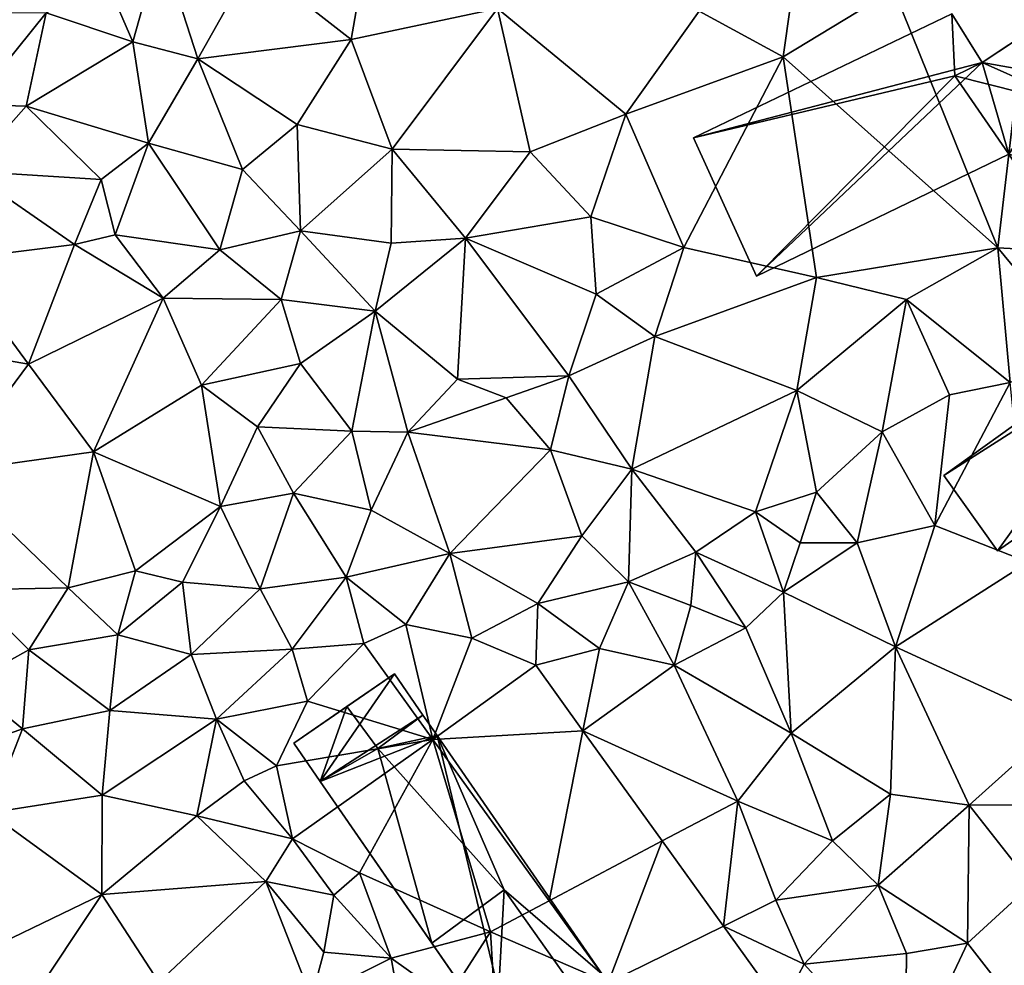
# Model space of a CAD drawing. Extents: x 571000 to 572017, y 6224000 to 6225081.
# Drawn here: x 571271 to 571318, y 6224285 to 6224329 of the extents above; entities that cross this region are included whole.
import ezdxf

# ---------------------------------------------------------------- set-up
doc = ezdxf.new("R2010")
doc.units = 0
doc.header["$MEASUREMENT"] = 0
for name, color, linetype in [('Bygninger_LOD2', 1, 'Continuous'), ('Terraen', 33, 'Continuous'), ('Terraen_vej', 33, 'Continuous')]:
    doc.layers.add(name, color=color, linetype=linetype)

# ---------------------------------------------------------------- blocks, each defined once
blk = doc.blocks.new('1km_6224_571_UTM32_ACAD_1_FMEBLOCK10')
at = {"layer": 'Terraen_vej', "color": 251, "true_color": 0x555555}
for points in [[(-21.694, -17.114, 51.963), (-14.588, -16.712, 51.646), (-16.826, -13.606, 51.786)], [(-21.694, -17.114, 51.963), (-16.192, -24.751, 51.615), (-14.588, -16.712, 51.646)], [(-16.192, -24.751, 51.615), (-10.836, -21.92, 51.412), (-14.588, -16.712, 51.646)], [(-13.396, -28.632, 51.438), (-10.836, -21.92, 51.412), (-16.192, -24.751, 51.615)], [(-13.396, -28.632, 51.438), (-7.935, -25.947, 51.23), (-10.836, -21.92, 51.412)], [(-13.396, -28.632, 51.438), (-5.182, -29.769, 51.058), (-7.935, -25.947, 51.23)]]:
    blk.add_polyline3d(points, close=True, dxfattribs=at)
blk = doc.blocks.new('1km_6224_571_UTM32_ACAD_1_FMEBLOCK24')
at = {"layer": 'Terraen', "color": 9, "true_color": 0xbbbbbb}
for points in [[(-25.56, 16, 52.37), (-24.4, 22.61, 52.46), (-30.24, 19.67, 52.45)], [(-25.56, 16, 52.37), (-18.64, 17.48, 52.28), (-24.4, 22.61, 52.46)], [(-35.9, 15.89, 52.71), (-34.58, 20.57, 52.61), (-37.04, 18.56, 52.88)], [(-32.82, 15.1, 52.65), (-34.58, 20.57, 52.61), (-35.9, 15.89, 52.71)], [(-32.82, 15.1, 52.65), (-30.24, 19.67, 52.45), (-34.58, 20.57, 52.61)], [(-5.11, 15.18, 52.27), (-4.42, 20.09, 52.92), (-9.08, 17.35, 52.34)], [(-5.11, 15.18, 52.27), (0.13, 18.37, 52.34), (-4.42, 20.09, 52.92)], [(-25.56, 16, 52.37), (-30.24, 19.67, 52.45), (-32.82, 15.1, 52.65)], [(-35.9, 15.89, 52.71), (-37.04, 18.56, 52.88), (-39.99, 17.27, 53.09)], [(5.05, 6.15, 52.3), (0.13, 18.37, 52.34), (-5.11, 15.18, 52.27)], [(5.05, 6.15, 52.3), (6.36, 17.3, 52.32), (0.13, 18.37, 52.34)], [(-43.5, 12.93, 53.47), (-39.99, 17.27, 53.09), (-44.75, 17.25, 53.46)], [(-43.5, 12.93, 53.47), (-40.94, 12.86, 53.16), (-39.99, 17.27, 53.09)], [(-40.94, 12.86, 53.16), (-35.9, 15.89, 52.71), (-39.99, 17.27, 53.09)], [(-23.62, 10.82, 52.23), (-18.64, 17.48, 52.28), (-25.56, 16, 52.37)], [(-17.08, 10.69, 52.18), (-18.64, 17.48, 52.28), (-23.62, 10.82, 52.23)], [(-12.56, 12.47, 52.19), (-9.08, 17.35, 52.34), (-18.64, 17.48, 52.28)], [(-17.08, 10.69, 52.18), (-12.56, 12.47, 52.19), (-18.64, 17.48, 52.28)], [(-12.56, 12.47, 52.19), (-5.11, 15.18, 52.27), (-9.08, 17.35, 52.34)], [(5.05, 6.15, 52.3), (9.12, 5.92, 51.94), (6.36, 17.3, 52.32)], [(-35.15, 11.1, 52.69), (-35.9, 15.89, 52.71), (-40.94, 12.86, 53.16)], [(-35.15, 11.1, 52.69), (-32.82, 15.1, 52.65), (-35.9, 15.89, 52.71)], [(-28.11, 11.99, 52.37), (-25.56, 16, 52.37), (-32.82, 15.1, 52.65)], [(-28.11, 11.99, 52.37), (-23.62, 10.82, 52.23), (-25.56, 16, 52.37)], [(-35.15, 11.1, 52.69), (-30.7, 9.86, 52.68), (-32.82, 15.1, 52.65)], [(-28.11, 11.99, 52.37), (-32.82, 15.1, 52.65), (-30.7, 9.86, 52.68)], [(-9.82, 6.16, 52.1), (-5.11, 15.18, 52.27), (-12.56, 12.47, 52.19)], [(-3.54, 4.74, 52.16), (-5.11, 15.18, 52.27), (-9.82, 6.16, 52.1)], [(5.05, 6.15, 52.3), (-5.11, 15.18, 52.27), (-3.54, 4.74, 52.16)], [(-43.68, 9.78, 52.79), (-40.94, 12.86, 53.16), (-43.5, 12.93, 53.47)], [(-43.68, 9.78, 52.79), (-37.39, 9.38, 53.1), (-40.94, 12.86, 53.16)], [(-35.15, 11.1, 52.69), (-40.94, 12.86, 53.16), (-37.39, 9.38, 53.1)], [(-14.21, 7.62, 52.07), (-12.56, 12.47, 52.19), (-17.08, 10.69, 52.18)], [(-9.82, 6.16, 52.1), (-12.56, 12.47, 52.19), (-14.21, 7.62, 52.07)], [(-27.96, 6.96, 52.65), (-28.11, 11.99, 52.37), (-30.7, 9.86, 52.68)], [(-27.96, 6.96, 52.65), (-23.62, 10.82, 52.23), (-28.11, 11.99, 52.37)], [(-36.73, 6.77, 53.12), (-35.15, 11.1, 52.69), (-37.39, 9.38, 53.1)], [(-31.77, 6.06, 52.69), (-35.15, 11.1, 52.69), (-36.73, 6.77, 53.12)], [(-31.77, 6.06, 52.69), (-30.7, 9.86, 52.68), (-35.15, 11.1, 52.69)], [(-23.67, 6.37, 52.17), (-23.62, 10.82, 52.23), (-27.96, 6.96, 52.65)], [(-20.14, 6.6, 52.06), (-23.62, 10.82, 52.23), (-23.67, 6.37, 52.17)], [(-20.14, 6.6, 52.06), (-17.08, 10.69, 52.18), (-23.62, 10.82, 52.23)], [(-20.14, 6.6, 52.06), (-14.21, 7.62, 52.07), (-17.08, 10.69, 52.18)], [(-31.77, 6.06, 52.69), (-27.96, 6.96, 52.65), (-30.7, 9.86, 52.68)], [(-44.48, 5.58, 52.78), (-38.65, 6.31, 52.63), (-43.68, 9.78, 52.79)], [(-38.65, 6.31, 52.63), (-37.39, 9.38, 53.1), (-43.68, 9.78, 52.79)], [(-38.65, 6.31, 52.63), (-36.73, 6.77, 53.12), (-37.39, 9.38, 53.1)], [(-20.14, 6.6, 52.06), (-13.97, 3.96, 52.03), (-14.21, 7.62, 52.07)], [(-13.97, 3.96, 52.03), (-9.82, 6.16, 52.1), (-14.21, 7.62, 52.07)], [(-34.46, 3.77, 52.85), (-36.73, 6.77, 53.12), (-38.65, 6.31, 52.63)], [(-34.46, 3.77, 52.85), (-31.77, 6.06, 52.69), (-36.73, 6.77, 53.12)], [(-28.88, 3.71, 52.5), (-27.96, 6.96, 52.65), (-31.77, 6.06, 52.69)], [(-24.42, 3.15, 52.3), (-27.96, 6.96, 52.65), (-28.88, 3.71, 52.5)], [(-24.42, 3.15, 52.3), (-23.67, 6.37, 52.17), (-27.96, 6.96, 52.65)], [(-24.42, 3.15, 52.3), (-20.14, 6.6, 52.06), (-23.67, 6.37, 52.17)], [(-20.52, -0.06, 52), (-20.14, 6.6, 52.06), (-24.42, 3.15, 52.3)], [(-20.52, -0.06, 52), (-15.26, 0.09, 52.06), (-20.14, 6.6, 52.06)], [(-15.26, 0.09, 52.06), (-13.97, 3.96, 52.03), (-20.14, 6.6, 52.06)], [(-40.84, 0.65, 52.71), (-38.65, 6.31, 52.63), (-44.48, 5.58, 52.78)], [(-40.84, 0.65, 52.71), (-34.46, 3.77, 52.85), (-38.65, 6.31, 52.63)], [(-28.88, 3.71, 52.5), (-31.77, 6.06, 52.69), (-34.46, 3.77, 52.85)], [(-11.18, 1.95, 51.95), (-9.82, 6.16, 52.1), (-13.97, 3.96, 52.03)], [(-11.18, 1.95, 51.95), (-3.54, 4.74, 52.16), (-9.82, 6.16, 52.1)], [(5.05, 6.15, 52.3), (-3.54, 4.74, 52.16), (0.73, 3.71, 52.28)], [(5.64, -0.22, 51.47), (5.05, 6.15, 52.3), (0.73, 3.71, 52.28)], [(9.01, 1.35, 51.49), (9.12, 5.92, 51.94), (5.05, 6.15, 52.3)], [(5.64, -0.22, 51.47), (9.01, 1.35, 51.49), (5.05, 6.15, 52.3)], [(-40.84, 0.65, 52.71), (-44.48, 5.58, 52.78), (-47.63, 1.83, 52.9)], [(-4.47, -0.61, 51.79), (-3.54, 4.74, 52.16), (-11.18, 1.95, 51.95)], [(-4.47, -0.61, 51.79), (0.73, 3.71, 52.28), (-3.54, 4.74, 52.16)], [(-37.75, -3.51, 52.54), (-34.46, 3.77, 52.85), (-40.84, 0.65, 52.71)], [(-37.75, -3.51, 52.54), (-32.65, -0.35, 52.54), (-34.46, 3.77, 52.85)], [(-32.65, -0.35, 52.54), (-28.88, 3.71, 52.5), (-34.46, 3.77, 52.85)], [(-15.26, 0.09, 52.06), (-11.18, 1.95, 51.95), (-13.97, 3.96, 52.03)], [(-32.65, -0.35, 52.54), (-27.96, 0.68, 52.38), (-28.88, 3.71, 52.5)], [(-27.96, 0.68, 52.38), (-24.42, 3.15, 52.3), (-28.88, 3.71, 52.5)], [(-0.42, -2.56, 51.57), (0.73, 3.71, 52.28), (-4.47, -0.61, 51.79)], [(-0.42, -2.56, 51.57), (2.76, -0.81, 51.57), (0.73, 3.71, 52.28)], [(5.64, -0.22, 51.47), (0.73, 3.71, 52.28), (2.76, -0.81, 51.57)], [(-25.53, -2.53, 52.43), (-24.42, 3.15, 52.3), (-27.96, 0.68, 52.38)], [(-25.53, -2.53, 52.43), (-22.87, -2.58, 52.05), (-24.42, 3.15, 52.3)], [(-22.87, -2.58, 52.05), (-20.52, -0.06, 52), (-24.42, 3.15, 52.3)], [(-15.26, 0.09, 52.06), (-12.27, -4.32, 51.74), (-11.18, 1.95, 51.95)], [(-4.47, -0.61, 51.79), (-11.18, 1.95, 51.95), (-12.27, -4.32, 51.74)], [(-44.64, -4.46, 52.73), (-40.84, 0.65, 52.71), (-47.63, 1.83, 52.9)], [(-44.64, -4.46, 52.73), (-37.75, -3.51, 52.54), (-40.84, 0.65, 52.71)], [(-32.65, -0.35, 52.54), (-29.99, -2.32, 52.55), (-27.96, 0.68, 52.38)], [(-25.53, -2.53, 52.43), (-27.96, 0.68, 52.38), (-29.99, -2.32, 52.55)], [(-18.22, -0.95, 52.26), (-15.26, 0.09, 52.06), (-20.52, -0.06, 52)], [(-16.13, -3.41, 51.88), (-15.26, 0.09, 52.06), (-18.22, -0.95, 52.26)], [(-16.13, -3.41, 51.88), (-12.27, -4.32, 51.74), (-15.26, 0.09, 52.06)], [(-31.75, -6.1, 52.45), (-32.65, -0.35, 52.54), (-37.75, -3.51, 52.54)], [(-31.75, -6.1, 52.45), (-29.99, -2.32, 52.55), (-32.65, -0.35, 52.54)], [(-22.87, -2.58, 52.05), (-18.22, -0.95, 52.26), (-20.52, -0.06, 52)], [(2.07, -6.99, 51.34), (5.64, -0.22, 51.47), (2.76, -0.81, 51.57)], [(2.07, -6.99, 51.34), (6.49, -8.72, 51.34), (5.64, -0.22, 51.47)], [(-4.47, -0.61, 51.79), (-12.27, -4.32, 51.74), (-6.42, -6.34, 51.53)], [(-4.47, -0.61, 51.79), (-6.42, -6.34, 51.53), (-3.53, -5.42, 51.4)], [(-0.42, -2.56, 51.57), (-4.47, -0.61, 51.79), (-3.53, -5.42, 51.4)], [(2.07, -6.99, 51.34), (2.76, -0.81, 51.57), (-0.42, -2.56, 51.57)], [(-16.13, -3.41, 51.88), (-18.22, -0.95, 52.26), (-22.87, -2.58, 52.05)], [(-31.75, -6.1, 52.45), (-28.29, -5.46, 52.67), (-29.99, -2.32, 52.55)], [(-28.29, -5.46, 52.67), (-25.53, -2.53, 52.43), (-29.99, -2.32, 52.55)], [(-28.29, -5.46, 52.67), (-24.61, -6.27, 52.62), (-25.53, -2.53, 52.43)], [(-25.53, -2.53, 52.43), (-24.61, -6.27, 52.62), (-22.87, -2.58, 52.05)], [(-22.87, -2.58, 52.05), (-24.61, -6.27, 52.62), (-20.89, -8.31, 52.19)], [(-16.13, -3.41, 51.88), (-22.87, -2.58, 52.05), (-20.89, -8.31, 52.19)], [(-0.42, -2.56, 51.57), (-3.53, -5.42, 51.4), (-1.6, -7.81, 51.44)], [(2.07, -6.99, 51.34), (-0.42, -2.56, 51.57), (-1.6, -7.81, 51.44)], [(-44.64, -4.46, 52.73), (-38.96, -9.94, 52.44), (-37.75, -3.51, 52.54)], [(-37.75, -3.51, 52.54), (-38.96, -9.94, 52.44), (-35.77, -9.13, 52.48)], [(-31.75, -6.1, 52.45), (-37.75, -3.51, 52.54), (-35.77, -9.13, 52.48)], [(-16.13, -3.41, 51.88), (-20.89, -8.31, 52.19), (-14.64, -7.48, 51.58)], [(-16.13, -3.41, 51.88), (-14.64, -7.48, 51.58), (-12.27, -4.32, 51.74)], [(-44.64, -4.46, 52.73), (-43.66, -10.03, 52.63), (-38.96, -9.94, 52.44)], [(-12.43, -9.65, 51.6), (-12.27, -4.32, 51.74), (-14.64, -7.48, 51.58)], [(-12.43, -9.65, 51.6), (-9.24, -8.25, 51.86), (-12.27, -4.32, 51.74)], [(-9.24, -8.25, 51.86), (-6.42, -6.34, 51.53), (-12.27, -4.32, 51.74)], [(-31.75, -6.1, 52.45), (-29.86, -9.99, 52.36), (-28.29, -5.46, 52.67)], [(-28.29, -5.46, 52.67), (-29.86, -9.99, 52.36), (-25.79, -9.43, 52.39)], [(-28.29, -5.46, 52.67), (-25.79, -9.43, 52.39), (-24.61, -6.27, 52.62)], [(-4.3, -7.81, 50.42), (-3.53, -5.42, 51.4), (-6.42, -6.34, 51.53)], [(-1.6, -7.81, 51.44), (-3.53, -5.42, 51.4), (-4.3, -7.81, 50.42)], [(-31.75, -6.1, 52.45), (-35.77, -9.13, 52.48), (-33.54, -9.68, 52.84)], [(-31.75, -6.1, 52.45), (-33.54, -9.68, 52.84), (-29.86, -9.99, 52.36)], [(-25.79, -9.43, 52.39), (-20.89, -8.31, 52.19), (-24.61, -6.27, 52.62)], [(-5.1, -10.14, 51.51), (-6.42, -6.34, 51.53), (-9.24, -8.25, 51.86)], [(-5.1, -10.14, 51.51), (-4.3, -7.81, 50.42), (-6.42, -6.34, 51.53)], [(2.07, -6.99, 51.34), (-1.6, -7.81, 51.44), (0.21, -12.74, 51.16)], [(2.07, -6.99, 51.34), (0.21, -12.74, 51.16), (6.49, -8.72, 51.34)], [(-16.72, -10.69, 52.1), (-14.64, -7.48, 51.58), (-20.89, -8.31, 52.19)], [(-16.72, -10.69, 52.1), (-12.43, -9.65, 51.6), (-14.64, -7.48, 51.58)], [(-5.1, -10.14, 51.51), (0.21, -12.74, 51.16), (-1.6, -7.81, 51.44)], [(-5.1, -10.14, 51.51), (-1.6, -7.81, 51.44), (-4.3, -7.81, 50.42)], [(-22.97, -11.68, 52.28), (-20.89, -8.31, 52.19), (-25.79, -9.43, 52.39)], [(-19.85, -12.33, 52.36), (-20.89, -8.31, 52.19), (-22.97, -11.68, 52.28)], [(-19.85, -12.33, 52.36), (-16.72, -10.69, 52.1), (-20.89, -8.31, 52.19)], [(-9.48, -10.78, 52.72), (-9.24, -8.25, 51.86), (-12.43, -9.65, 51.6)], [(-6.88, -11.83, 51.41), (-9.24, -8.25, 51.86), (-9.48, -10.78, 52.72)], [(-6.88, -11.83, 51.41), (-5.1, -10.14, 51.51), (-9.24, -8.25, 51.86)], [(8.04, -16.33, 50.95), (6.49, -8.72, 51.34), (0.21, -12.74, 51.16)], [(-38.96, -9.94, 52.44), (-36.61, -12.17, 52.72), (-35.77, -9.13, 52.48)], [(-36.61, -12.17, 52.72), (-33.54, -9.68, 52.84), (-35.77, -9.13, 52.48)], [(-33.13, -13.09, 52.25), (-33.54, -9.68, 52.84), (-36.61, -12.17, 52.72)], [(-33.13, -13.09, 52.25), (-29.86, -9.99, 52.36), (-33.54, -9.68, 52.84)], [(-28.35, -12.85, 52.32), (-25.79, -9.43, 52.39), (-29.86, -9.99, 52.36)], [(-24.96, -12.58, 51.7), (-25.79, -9.43, 52.39), (-28.35, -12.85, 52.32)], [(-24.96, -12.58, 51.7), (-22.97, -11.68, 52.28), (-25.79, -9.43, 52.39)], [(-13.81, -12.81, 51.31), (-12.43, -9.65, 51.6), (-16.72, -10.69, 52.1)], [(-10.27, -13.6, 51.39), (-12.43, -9.65, 51.6), (-13.81, -12.81, 51.31)], [(-10.27, -13.6, 51.39), (-9.48, -10.78, 52.72), (-12.43, -9.65, 51.6)], [(-43.72, -14.49, 52.72), (-40.81, -12.88, 52.61), (-43.66, -10.03, 52.63)], [(-40.81, -12.88, 52.61), (-38.96, -9.94, 52.44), (-43.66, -10.03, 52.63)], [(-40.81, -12.88, 52.61), (-36.61, -12.17, 52.72), (-38.96, -9.94, 52.44)], [(-33.13, -13.09, 52.25), (-28.35, -12.85, 52.32), (-29.86, -9.99, 52.36)], [(-4.73, -16.82, 51.2), (-5.1, -10.14, 51.51), (-6.88, -11.83, 51.41)], [(-4.73, -16.82, 51.2), (0.21, -12.74, 51.16), (-5.1, -10.14, 51.51)], [(-19.85, -12.33, 52.36), (-16.826, -13.606, 51.786), (-16.72, -10.69, 52.1)], [(-13.81, -12.81, 51.31), (-16.72, -10.69, 52.1), (-16.826, -13.606, 51.786)], [(-6.88, -11.83, 51.41), (-9.48, -10.78, 52.72), (-10.27, -13.6, 51.39)], [(-24.96, -12.58, 51.7), (-21.694, -17.114, 51.963), (-22.97, -11.68, 52.28)], [(-19.85, -12.33, 52.36), (-22.97, -11.68, 52.28), (-21.694, -17.114, 51.963)], [(-4.73, -16.82, 51.2), (-6.88, -11.83, 51.41), (-10.27, -13.6, 51.39)], [(-36.98, -15.74, 52.3), (-36.61, -12.17, 52.72), (-40.81, -12.88, 52.61)], [(-36.98, -15.74, 52.3), (-33.13, -13.09, 52.25), (-36.61, -12.17, 52.72)], [(-27.63, -15.3, 51.43), (-24.96, -12.58, 51.7), (-28.35, -12.85, 52.32)], [(-27.63, -15.3, 51.43), (-21.694, -17.114, 51.963), (-24.96, -12.58, 51.7)], [(-16.826, -13.606, 51.786), (-19.85, -12.33, 52.36), (-21.694, -17.114, 51.963)], [(-41.11, -16.61, 52.4), (-40.81, -12.88, 52.61), (-43.72, -14.49, 52.72)], [(-36.98, -15.74, 52.3), (-40.81, -12.88, 52.61), (-41.11, -16.61, 52.4)], [(-31.93, -16.15, 52.31), (-28.35, -12.85, 52.32), (-33.13, -13.09, 52.25)], [(-31.93, -16.15, 52.31), (-27.63, -15.3, 51.43), (-28.35, -12.85, 52.32)], [(-14.588, -16.712, 51.646), (-13.81, -12.81, 51.31), (-16.826, -13.606, 51.786)], [(-14.588, -16.712, 51.646), (-10.27, -13.6, 51.39), (-13.81, -12.81, 51.31)], [(-0.03, -19.7, 50.98), (0.21, -12.74, 51.16), (-4.73, -16.82, 51.2)], [(3.7, -20.23, 50.97), (0.21, -12.74, 51.16), (-0.03, -19.7, 50.98)], [(3.7, -20.23, 50.97), (8.04, -16.33, 50.95), (0.21, -12.74, 51.16)], [(-36.98, -15.74, 52.3), (-31.93, -16.15, 52.31), (-33.13, -13.09, 52.25)], [(-14.588, -16.712, 51.646), (-7.26, -20.03, 51.32), (-10.27, -13.6, 51.39)], [(-7.26, -20.03, 51.32), (-4.73, -16.82, 51.2), (-10.27, -13.6, 51.39)], [(-46.14, -18.41, 52.65), (-41.11, -16.61, 52.4), (-43.72, -14.49, 52.72)], [(-29.09, -18.36, 51.42), (-27.63, -15.3, 51.43), (-31.93, -16.15, 52.31)], [(-29.09, -18.36, 51.42), (-21.694, -17.114, 51.963), (-27.63, -15.3, 51.43)], [(-37.34, -19.75, 52.34), (-36.98, -15.74, 52.3), (-41.11, -16.61, 52.4)], [(-37.34, -19.75, 52.34), (-31.93, -16.15, 52.31), (-36.98, -15.74, 52.3)], [(-37.34, -19.75, 52.34), (-32.86, -20.73, 52.19), (-31.93, -16.15, 52.31)], [(-32.86, -20.73, 52.19), (-30.63, -19.07, 52.23), (-31.93, -16.15, 52.31)], [(-30.63, -19.07, 52.23), (-29.09, -18.36, 51.42), (-31.93, -16.15, 52.31)], [(-42.68, -20.59, 52.47), (-41.11, -16.61, 52.4), (-46.14, -18.41, 52.65)], [(-42.68, -20.59, 52.47), (-37.34, -19.75, 52.34), (-41.11, -16.61, 52.4)], [(-10.836, -21.92, 51.412), (-7.26, -20.03, 51.32), (-14.588, -16.712, 51.646)], [(3.7, -20.23, 50.97), (9.8, -20.2, 50.86), (8.04, -16.33, 50.95)], [(-28.34, -21.82, 52.14), (-21.694, -17.114, 51.963), (-29.09, -18.36, 51.42)], [(-25.16, -23.43, 51.38), (-21.694, -17.114, 51.963), (-28.34, -21.82, 52.14)], [(-18.97, -26.22, 51.56), (-21.694, -17.114, 51.963), (-25.16, -23.43, 51.38)], [(-21.694, -17.114, 51.963), (-18.97, -26.22, 51.56), (-16.192, -24.751, 51.615)], [(-2.78, -21.92, 51.48), (-4.73, -16.82, 51.2), (-7.26, -20.03, 51.32)], [(-2.78, -21.92, 51.48), (-0.03, -19.7, 50.98), (-4.73, -16.82, 51.2)], [(-28.34, -21.82, 52.14), (-29.09, -18.36, 51.42), (-30.63, -19.07, 52.23)], [(-28.34, -21.82, 52.14), (-30.63, -19.07, 52.23), (-32.86, -20.73, 52.19)], [(-37.36, -24.45, 52.21), (-37.34, -19.75, 52.34), (-42.68, -20.59, 52.47)], [(-37.36, -24.45, 52.21), (-32.86, -20.73, 52.19), (-37.34, -19.75, 52.34)], [(-7.935, -25.947, 51.23), (-7.26, -20.03, 51.32), (-10.836, -21.92, 51.412)], [(-7.935, -25.947, 51.23), (-5.46, -24.73, 51.4), (-7.26, -20.03, 51.32)], [(-5.46, -24.73, 51.4), (-2.78, -21.92, 51.48), (-7.26, -20.03, 51.32)], [(-0.61, -24.01, 51.06), (-0.03, -19.7, 50.98), (-2.78, -21.92, 51.48)], [(-0.61, -24.01, 51.06), (3.7, -20.23, 50.97), (-0.03, -19.7, 50.98)], [(3.62, -26.76, 51.03), (3.7, -20.23, 50.97), (-0.61, -24.01, 51.06)], [(3.62, -26.76, 51.03), (6.65, -23.98, 50.93), (3.7, -20.23, 50.97)], [(6.65, -23.98, 50.93), (9.8, -20.2, 50.86), (3.7, -20.23, 50.97)], [(-44.43, -27.86, 52.37), (-37.36, -24.45, 52.21), (-42.68, -20.59, 52.47)], [(-29.6, -23.84, 52.05), (-32.86, -20.73, 52.19), (-37.36, -24.45, 52.21)], [(-29.6, -23.84, 52.05), (-28.34, -21.82, 52.14), (-32.86, -20.73, 52.19)], [(-26.38, -24.49, 52.05), (-28.34, -21.82, 52.14), (-29.6, -23.84, 52.05)], [(-26.38, -24.49, 52.05), (-25.16, -23.43, 51.38), (-28.34, -21.82, 52.14)], [(-5.46, -24.73, 51.4), (-0.61, -24.01, 51.06), (-2.78, -21.92, 51.48)], [(-23.66, -27.47, 51.6), (-25.16, -23.43, 51.38), (-26.38, -24.49, 52.05)], [(-23.66, -27.47, 51.6), (-18.97, -26.22, 51.56), (-25.16, -23.43, 51.38)], [(-34.67, -28.61, 52), (-29.6, -23.84, 52.05), (-37.36, -24.45, 52.21)], [(-34.67, -28.61, 52), (-27.44, -29.35, 51.87), (-29.6, -23.84, 52.05)], [(-26.86, -27.18, 52.03), (-26.38, -24.49, 52.05), (-29.6, -23.84, 52.05)], [(-27.44, -29.35, 51.87), (-26.86, -27.18, 52.03), (-29.6, -23.84, 52.05)], [(-4.11, -27.75, 51.1), (-0.61, -24.01, 51.06), (-5.46, -24.73, 51.4)], [(0.72, -27.24, 51.11), (-0.61, -24.01, 51.06), (-4.11, -27.75, 51.1)], [(0.72, -27.24, 51.11), (3.62, -26.76, 51.03), (-0.61, -24.01, 51.06)], [(6.66, -30.67, 50.8), (6.65, -23.98, 50.93), (3.62, -26.76, 51.03)], [(-44.43, -27.86, 52.37), (-40.82, -29.64, 52.19), (-37.36, -24.45, 52.21)], [(-34.67, -28.61, 52), (-37.36, -24.45, 52.21), (-40.82, -29.64, 52.19)], [(-23.66, -27.47, 51.6), (-26.38, -24.49, 52.05), (-26.86, -27.18, 52.03)], [(-16.192, -24.751, 51.615), (-18.97, -26.22, 51.56), (-13.396, -28.632, 51.438)], [(-7.935, -25.947, 51.23), (-4.11, -27.75, 51.1), (-5.46, -24.73, 51.4)], [(-5.182, -29.769, 51.058), (-4.11, -27.75, 51.1), (-7.935, -25.947, 51.23)], [(-20.99, -29.37, 51.44), (-18.97, -26.22, 51.56), (-23.66, -27.47, 51.6)], [(-18.66, -31.22, 51.45), (-18.97, -26.22, 51.56), (-20.99, -29.37, 51.44)], [(-13.396, -28.632, 51.438), (-18.97, -26.22, 51.56), (-18.66, -31.22, 51.45)], [(0.66, -33.02, 50.92), (3.62, -26.76, 51.03), (0.72, -27.24, 51.11)], [(6.66, -30.67, 50.8), (3.62, -26.76, 51.03), (0.66, -33.02, 50.92)], [(-27.44, -29.35, 51.87), (-23.66, -27.47, 51.6), (-26.86, -27.18, 52.03)], [(-22.53, -33.78, 51.45), (-23.66, -27.47, 51.6), (-27.44, -29.35, 51.87)], [(-22.53, -33.78, 51.45), (-20.99, -29.37, 51.44), (-23.66, -27.47, 51.6)], [(0.66, -33.02, 50.92), (0.72, -27.24, 51.11), (-4.11, -27.75, 51.1)], [(-5.182, -29.769, 51.058), (0.66, -33.02, 50.92), (-4.11, -27.75, 51.1)]]:
    blk.add_polyline3d(points, close=True, dxfattribs=at)
blk = doc.blocks.new('building_181717')
at = {"layer": 'Bygninger_LOD2', "color": 16, "true_color": 0x7e0000}
for points in [[(-0.3, 2.47, 55.47), (7.14, 7.38, 55.48), (5.62, 0.91, 56.37)], [(12.36, -0.43, 50.77), (4.06, -5.99, 50.9), (-0.3, 2.47, 51.43), (7.14, 7.38, 51.37)], [(-0.3, 2.47, 55.47), (7.14, 7.38, 55.48), (-0.3, 2.47, 54.29)], [(-0.3, 2.47, 54.29), (7.14, 7.38, 55.48), (7.14, 7.38, 51.37)], [(-0.3, 2.47, 54.29), (7.14, 7.38, 51.37), (-0.3, 2.47, 51.43)], [(7.14, 7.38, 55.48), (12.09, -0.02, 55.45), (5.62, 0.91, 56.37)], [(7.14, 7.38, 51.37), (7.14, 7.38, 55.48), (12.09, -0.02, 55.45)], [(12.36, -0.43, 50.77), (7.14, 7.38, 51.37), (12.09, -0.02, 55.45)], [(-1.18, 3.54, 51.43), (-0.3, 2.47, 51.43), (-2.92, 2.19, 51.47)], [(-1.18, 3.54, 51.43), (-2.92, 2.19, 51.47), (-2.92, 2.19, 54.29), (-1.18, 3.54, 54.28)], [(-1.01, 1.98, 54.29), (-2.92, 2.19, 54.29), (-1.18, 3.54, 54.28)], [(-0.3, 2.47, 51.43), (-1.18, 3.54, 51.43), (-1.18, 3.54, 54.28), (-0.3, 2.47, 54.29)], [(-1.01, 1.98, 54.29), (-1.18, 3.54, 54.28), (-0.3, 2.47, 54.29)], [(-3.3, 2.69, 51.45), (-2.92, 2.19, 51.47), (-12.36, -3.82, 51.43)], [(-3.3, 2.69, 51.45), (-12.36, -3.82, 51.43), (-12.36, -3.82, 54.31), (-3.3, 2.69, 54.28)], [(-3.3, 2.69, 54.28), (-2.92, 2.19, 54.29), (-12.36, -3.82, 54.31)], [(-2.92, 2.19, 51.47), (-3.3, 2.69, 51.45), (-3.3, 2.69, 54.28), (-2.92, 2.19, 54.29)], [(-0.3, 2.47, 51.43), (0.25, -0.38, 51.47), (-2.92, 2.19, 51.47)], [(-1.01, 1.98, 55.47), (-0.3, 2.47, 55.47), (4.9, 0.4, 56.31)], [(-0.3, 2.47, 55.47), (-0.3, 2.47, 54.29), (-1.01, 1.98, 54.29)], [(-1.01, 1.98, 54.29), (-1.01, 1.98, 55.47), (-0.3, 2.47, 55.47)], [(4.06, -5.99, 50.9), (0.25, -0.38, 51.47), (-0.3, 2.47, 51.43)], [(4.9, 0.4, 56.31), (-0.3, 2.47, 55.47), (5.62, 0.91, 56.37)], [(-12.36, -3.82, 51.43), (-2.92, 2.19, 51.47), (-9.82, -7.38, 51.39)], [(-12.36, -3.82, 54.31), (-2.92, 2.19, 54.29), (-9.82, -7.38, 54.34)], [(-2.92, 2.19, 51.47), (0.25, -0.38, 51.47), (-9.82, -7.38, 51.39)], [(-9.82, -7.38, 54.34), (-2.92, 2.19, 54.29), (0.25, -0.38, 54.31)], [(0.25, -0.38, 54.31), (-2.92, 2.19, 54.29), (-1.01, 1.98, 54.29)], [(0.25, -0.38, 55.41), (-1.01, 1.98, 55.47), (-1.01, 1.98, 54.29), (0.25, -0.38, 54.31)], [(0.25, -0.38, 55.41), (-1.01, 1.98, 55.47), (4.9, 0.4, 56.31), (4.06, -5.99, 55.42)], [(5.62, 0.91, 56.37), (4.06, -5.99, 55.42), (4.9, 0.4, 56.31)], [(4.06, -5.99, 55.42), (5.62, 0.91, 56.37), (12.09, -0.02, 55.45), (12.36, -0.43, 55.35)], [(0.25, -0.38, 54.31), (-9.82, -7.38, 54.34), (-9.82, -7.38, 51.39), (0.25, -0.38, 51.47)], [(0.25, -0.38, 54.31), (0.25, -0.38, 51.47), (4.06, -5.99, 50.9)], [(0.25, -0.38, 54.31), (4.06, -5.99, 50.9), (4.06, -5.99, 55.42)], [(0.25, -0.38, 55.41), (0.25, -0.38, 54.31), (4.06, -5.99, 55.42)], [(4.06, -5.99, 50.9), (12.36, -0.43, 50.77), (12.36, -0.43, 55.35), (4.06, -5.99, 55.42)], [(12.36, -0.43, 50.77), (12.09, -0.02, 55.45), (12.36, -0.43, 55.35)], [(-9.82, -7.38, 54.34), (-12.36, -3.82, 54.31), (-12.36, -3.82, 51.43), (-9.82, -7.38, 51.39)]]:
    blk.add_3dface(points, dxfattribs=at)
blk = doc.blocks.new('building_18759')
at = {"layer": 'Bygninger_LOD2', "color": 16, "true_color": 0x7e0000}
for points in [[(6.655, 7.445, 52.17), (-0.535, 2.675, 52.34), (5.825, 6.895, 56.35)], [(-0.535, 2.675, 52.34), (6.655, 7.445, 52.17), (0.725, -1.665, 52.34)], [(6.655, 7.445, 52.17), (7.245, -3.665, 51.82), (0.725, -1.665, 52.34)], [(6.655, 7.445, 56.21), (5.965, 1.525, 57.08), (5.825, 6.895, 56.35)], [(6.655, 7.445, 56.21), (6.655, 7.445, 52.17), (5.825, 6.895, 56.35)], [(5.965, 1.525, 57.08), (6.655, 7.445, 56.21), (11.775, 0.535, 56.14), (11.965, -0.225, 56.2)], [(11.775, 0.535, 54.27), (6.655, 7.445, 56.21), (6.655, 7.445, 52.17)], [(14.205, -2.735, 51.67), (11.775, 0.535, 54.27), (6.655, 7.445, 52.17)], [(11.775, 0.535, 56.14), (6.655, 7.445, 56.21), (11.775, 0.535, 54.27)], [(6.655, 7.445, 52.17), (14.205, -2.735, 51.67), (7.245, -3.665, 51.82)], [(-0.535, 2.675, 55.35), (-0.535, 2.675, 56.25), (5.825, 6.895, 56.35)], [(-0.535, 2.675, 52.34), (-0.535, 2.675, 55.35), (5.825, 6.895, 56.35)], [(-0.535, 2.675, 56.25), (5.825, 6.895, 56.35), (5.965, 1.525, 57.08)], [(-1.975, 4.985, 52.34), (-14.205, -0.885, 52.17), (-14.205, -0.885, 54.99), (-1.975, 4.985, 54.96)], [(-1.975, 4.985, 52.34), (-0.535, 2.675, 52.34), (-14.205, -0.885, 52.17)], [(-1.825, 2.045, 55.36), (-14.205, -0.885, 54.99), (-1.975, 4.985, 54.96)], [(-0.535, 2.675, 52.34), (-1.975, 4.985, 52.34), (-1.975, 4.985, 54.96), (-0.535, 2.675, 55.35)], [(-1.825, 2.045, 55.36), (-1.975, 4.985, 54.96), (-0.535, 2.675, 55.35)], [(-14.205, -0.885, 52.17), (-0.535, 2.675, 52.34), (-11.215, -7.445, 52.14)], [(-0.535, 2.675, 52.34), (0.725, -1.665, 52.34), (-11.215, -7.445, 52.14)], [(-0.535, 2.675, 55.35), (-1.825, 2.045, 55.36), (-1.825, 2.045, 56.21), (-0.535, 2.675, 56.25)], [(-1.825, 2.045, 56.21), (-0.535, 2.675, 56.25), (4.415, 0.465, 57.08)], [(-0.535, 2.675, 56.25), (5.965, 1.525, 57.08), (4.415, 0.465, 57.08)], [(-11.215, -7.445, 56.04), (-14.205, -0.885, 54.99), (-1.825, 2.045, 55.36)], [(0.725, -1.665, 56.12), (-11.215, -7.445, 56.04), (-1.825, 2.045, 55.36)], [(-1.825, 2.045, 55.36), (0.725, -1.665, 56.12), (-1.825, 2.045, 56.21)], [(4.415, 0.465, 57.08), (3.355, -5.575, 56.26), (0.725, -1.665, 56.12), (-1.825, 2.045, 56.21)], [(7.245, -3.665, 56.17), (4.415, 0.465, 57.08), (5.965, 1.525, 57.08)], [(11.965, -0.225, 56.2), (7.245, -3.665, 56.17), (5.965, 1.525, 57.08)], [(11.775, 0.535, 56.14), (11.965, -0.225, 56.2), (11.965, -0.225, 54.21), (11.775, 0.535, 54.27)], [(14.205, -2.735, 53.94), (11.775, 0.535, 54.27), (14.205, -2.735, 51.67)], [(11.965, -0.225, 54.21), (11.775, 0.535, 54.27), (14.205, -2.735, 53.94)], [(3.355, -5.575, 56.26), (4.415, 0.465, 57.08), (7.245, -3.665, 56.17)], [(7.455, -3.935, 56.1), (7.245, -3.665, 56.17), (11.965, -0.225, 56.2)], [(7.455, -3.935, 54.18), (11.965, -0.225, 54.21), (11.965, -0.225, 56.2), (7.455, -3.935, 56.1)], [(7.455, -3.935, 54.18), (11.965, -0.225, 54.21), (9.225, -6.205, 53.94)], [(9.225, -6.205, 53.94), (11.965, -0.225, 54.21), (14.205, -2.735, 53.94)], [(-14.205, -0.885, 52.17), (-11.215, -7.445, 52.14), (-11.215, -7.445, 56.04), (-14.205, -0.885, 54.99)], [(-11.215, -7.445, 52.14), (0.725, -1.665, 52.34), (0.725, -1.665, 56.12), (-11.215, -7.445, 56.04)], [(7.245, -3.665, 51.82), (3.355, -5.575, 52.13), (0.725, -1.665, 52.34)], [(0.725, -1.665, 52.34), (3.355, -5.575, 52.13), (3.355, -5.575, 56.26)], [(0.725, -1.665, 56.12), (0.725, -1.665, 52.34), (3.355, -5.575, 56.26)], [(7.245, -3.665, 51.82), (14.205, -2.735, 51.67), (7.455, -3.935, 51.81)], [(7.455, -3.935, 51.81), (14.205, -2.735, 51.67), (9.225, -6.205, 51.63)], [(9.225, -6.205, 51.63), (14.205, -2.735, 51.67), (14.205, -2.735, 53.94), (9.225, -6.205, 53.94)], [(3.355, -5.575, 52.13), (7.245, -3.665, 51.82), (3.575, -5.915, 52.16)], [(3.575, -5.915, 56.21), (3.355, -5.575, 56.26), (7.245, -3.665, 56.17)], [(3.575, -5.915, 52.16), (7.245, -3.665, 51.82), (7.245, -3.665, 56.17), (3.575, -5.915, 56.21)], [(7.455, -3.935, 56.1), (7.245, -3.665, 56.17), (7.455, -3.935, 54.18)], [(7.245, -3.665, 56.17), (7.245, -3.665, 51.82), (7.455, -3.935, 54.18)], [(7.245, -3.665, 51.82), (7.455, -3.935, 51.81), (7.455, -3.935, 54.18)], [(7.455, -3.935, 51.81), (9.225, -6.205, 53.94), (7.455, -3.935, 54.18)], [(7.455, -3.935, 51.81), (9.225, -6.205, 51.63), (9.225, -6.205, 53.94)], [(3.355, -5.575, 52.13), (3.575, -5.915, 52.16), (3.575, -5.915, 56.21)], [(3.355, -5.575, 56.26), (3.355, -5.575, 52.13), (3.575, -5.915, 56.21)]]:
    blk.add_3dface(points, dxfattribs=at)
blk = doc.blocks.new('building_33052')
at = {"layer": 'Bygninger_LOD2', "color": 16, "true_color": 0x7e0000}
for points in [[(-8.955, 8.405, 51.45), (-10.205, 10.215, 51.42), (-5.445, 13.505, 51.4)], [(-10.205, 10.215, 51.42), (-7.695, 11.955, 54.85), (-5.445, 13.505, 51.4)], [(-8.955, 8.405, 51.45), (-5.445, 13.505, 51.4), (-4.095, 11.555, 51.46)], [(-5.445, 13.505, 56.63), (-7.695, 11.955, 54.85), (-7.695, 11.955, 56.62)], [(-5.445, 13.505, 51.4), (-7.695, 11.955, 54.85), (-5.445, 13.505, 56.63)], [(-5.445, 13.505, 56.63), (-4.095, 11.555, 56.58), (-6.225, 9.975, 56.58), (-7.695, 11.955, 56.62)], [(-4.095, 11.555, 54.83), (-4.095, 11.555, 51.46), (-5.445, 13.505, 51.4)], [(-5.445, 13.505, 56.63), (-4.095, 11.555, 54.83), (-5.445, 13.505, 51.4)], [(-4.095, 11.555, 56.58), (-4.095, 11.555, 54.83), (-5.445, 13.505, 56.63)], [(-10.205, 10.215, 51.42), (-10.205, 10.215, 54.89), (-7.695, 11.955, 54.85)], [(-10.205, 10.215, 54.89), (-7.695, 11.955, 54.85), (-8.955, 8.405, 54.89)], [(-7.695, 11.955, 54.85), (-6.225, 9.975, 54.86), (-8.955, 8.405, 54.89)], [(-7.695, 11.955, 54.85), (-6.225, 9.975, 54.86), (-6.225, 9.975, 56.58), (-7.695, 11.955, 56.62)], [(-8.955, 8.405, 51.45), (-4.095, 11.555, 51.46), (-3.425, 10.585, 51.45)], [(-6.225, 9.975, 54.86), (-4.095, 11.555, 54.83), (-4.095, 11.555, 56.58), (-6.225, 9.975, 56.58)], [(-4.095, 11.555, 54.83), (-3.425, 10.585, 54.83), (-6.225, 9.975, 54.86)], [(-3.425, 10.585, 54.83), (-4.095, 11.555, 51.46), (-4.095, 11.555, 54.83)], [(-3.425, 10.585, 51.45), (-4.095, 11.555, 51.46), (-3.425, 10.585, 54.83)], [(0.325, -5.025, 51.41), (-8.955, 8.405, 51.45), (-3.425, 10.585, 51.45)], [(-3.425, 10.585, 54.83), (-0.255, 3.285, 54.86), (-6.225, 9.975, 54.86)], [(0.325, -5.025, 51.41), (-3.425, 10.585, 51.45), (4.385, -0.715, 51.39)], [(-3.425, 10.585, 51.45), (4.385, -0.715, 54.85), (4.385, -0.715, 51.39)], [(-3.425, 10.585, 51.45), (-3.425, 10.585, 54.83), (4.385, -0.715, 54.85)], [(-3.425, 10.585, 54.83), (4.385, -0.715, 54.85), (-0.255, 3.285, 54.86)], [(-8.955, 8.405, 54.89), (-10.205, 10.215, 54.89), (-8.955, 8.405, 51.45)], [(-10.205, 10.215, 54.89), (-10.205, 10.215, 51.42), (-8.955, 8.405, 51.45)], [(-8.955, 8.405, 54.89), (-6.225, 9.975, 54.86), (-3.675, 0.755, 55.03)], [(-6.225, 9.975, 54.86), (-0.255, 3.285, 54.86), (-3.675, 0.755, 55.03)], [(-8.955, 8.405, 54.89), (-8.955, 8.405, 51.45), (-3.675, 0.755, 55.03)], [(-8.955, 8.405, 51.45), (0.325, -5.025, 51.41), (-3.675, 0.755, 55.03)], [(-0.255, 3.285, 54.86), (-3.675, 0.755, 55.03), (-0.255, 3.285, 55.38)], [(-0.255, 3.285, 55.38), (-0.625, -3.645, 55.18), (-3.675, 0.755, 55.03)], [(-0.255, 3.285, 55.38), (3.145, -1.505, 55.41), (-0.625, -3.645, 55.18)], [(3.145, -1.505, 54.86), (-0.255, 3.285, 54.86), (-0.255, 3.285, 55.38), (3.145, -1.505, 55.41)], [(4.385, -0.715, 54.85), (3.145, -1.505, 54.86), (-0.255, 3.285, 54.86)], [(-3.675, 0.755, 55.03), (0.325, -5.025, 51.41), (-0.625, -3.645, 55.18)], [(0.325, -5.025, 51.41), (4.385, -0.715, 51.39), (4.205, -13.505, 51.51)], [(5.315, -2.065, 54.85), (3.145, -1.505, 54.86), (4.385, -0.715, 54.85)], [(4.205, -13.505, 51.51), (4.385, -0.715, 51.39), (5.005, -2.275, 51.19)], [(4.385, -0.715, 51.39), (5.315, -2.065, 51.2), (5.005, -2.275, 51.19)], [(4.385, -0.715, 51.39), (4.385, -0.715, 54.85), (5.315, -2.065, 54.85)], [(5.315, -2.065, 51.2), (4.385, -0.715, 51.39), (5.315, -2.065, 54.85)], [(3.145, -1.505, 55.41), (0.695, -4.045, 55.23), (-0.625, -3.645, 55.18)], [(3.145, -1.505, 55.41), (0.695, -4.045, 55.23), (0.695, -4.045, 59.24), (3.145, -1.505, 56.3)], [(5.005, -2.275, 55.7), (0.695, -4.045, 59.24), (3.145, -1.505, 56.3)], [(3.145, -1.505, 55.41), (3.145, -1.505, 56.3), (5.315, -2.065, 55.4)], [(3.145, -1.505, 54.86), (3.145, -1.505, 55.41), (5.315, -2.065, 55.4)], [(5.315, -2.065, 54.85), (3.145, -1.505, 54.86), (5.315, -2.065, 55.4)], [(5.005, -2.275, 55.7), (3.145, -1.505, 56.3), (5.315, -2.065, 55.4)], [(7.245, -10.345, 59.24), (0.695, -4.045, 59.24), (5.005, -2.275, 55.7)], [(4.205, -13.505, 51.51), (5.005, -2.275, 51.19), (10.205, -7.275, 51.12), (6.625, -10.995, 51.2)], [(5.005, -2.275, 51.19), (5.315, -2.065, 51.2), (5.315, -2.065, 54.85)], [(5.005, -2.275, 55.7), (5.005, -2.275, 51.19), (5.315, -2.065, 54.85)], [(5.315, -2.065, 55.4), (5.005, -2.275, 55.7), (5.315, -2.065, 54.85)], [(5.005, -2.275, 55.7), (10.205, -7.275, 55.7), (10.205, -7.275, 51.12), (5.005, -2.275, 51.19)], [(10.205, -7.275, 55.7), (7.245, -10.345, 59.24), (5.005, -2.275, 55.7)], [(-0.625, -3.645, 58.71), (0.695, -4.045, 59.24), (0.695, -4.045, 55.23), (-0.625, -3.645, 55.18)], [(-0.625, -3.645, 55.18), (0.325, -5.025, 51.41), (0.325, -5.025, 58.43)], [(-0.625, -3.645, 55.18), (0.325, -5.025, 58.43), (-0.625, -3.645, 58.71)], [(-0.625, -3.645, 58.71), (0.695, -4.045, 59.24), (0.325, -5.025, 58.43)], [(0.695, -4.045, 59.24), (7.245, -10.345, 59.24), (0.325, -5.025, 58.43)], [(4.205, -13.505, 51.51), (-2.045, -7.485, 51.43), (0.325, -5.025, 51.41)], [(0.325, -5.025, 51.41), (-2.045, -7.485, 51.43), (-2.045, -7.485, 55.59), (0.325, -5.025, 58.43)], [(0.325, -5.025, 58.43), (4.205, -13.505, 55.58), (-2.045, -7.485, 55.59)], [(0.325, -5.025, 58.43), (6.625, -10.995, 58.49), (4.205, -13.505, 55.58)], [(7.245, -10.345, 59.24), (6.625, -10.995, 58.49), (0.325, -5.025, 58.43)], [(10.205, -7.275, 55.7), (6.625, -10.995, 51.2), (6.625, -10.995, 58.49)], [(7.245, -10.345, 59.24), (10.205, -7.275, 55.7), (6.625, -10.995, 58.49)], [(10.205, -7.275, 51.12), (6.625, -10.995, 51.2), (10.205, -7.275, 55.7)], [(-2.045, -7.485, 51.43), (4.205, -13.505, 51.51), (4.205, -13.505, 55.58), (-2.045, -7.485, 55.59)], [(6.625, -10.995, 58.49), (6.625, -10.995, 51.2), (4.205, -13.505, 55.58)], [(6.625, -10.995, 51.2), (4.205, -13.505, 51.51), (4.205, -13.505, 55.58)]]:
    blk.add_3dface(points, dxfattribs=at)

msp = doc.modelspace()

# ---------------------------------------------------------------- block references
at = {"layer": 'Bygninger_LOD2', "color": 16, "true_color": 0x7e0000}
for name, p in [('building_18759', (571317.345, 6224324.745)), ('building_181717', (571327.35, 6224311.69)), ('building_33052', (571294.435, 6224284.985))]:
    msp.add_blockref(name, p, dxfattribs=at)
at = {"layer": 'Terraen', "color": 9, "true_color": 0xbbbbbb}
msp.add_blockref('1km_6224_571_UTM32_ACAD_1_FMEBLOCK24', (571312.5, 6224312.5), dxfattribs=at)
at = {"layer": 'Terraen_vej', "color": 251, "true_color": 0x555555}
msp.add_blockref('1km_6224_571_UTM32_ACAD_1_FMEBLOCK10', (571312.5, 6224312.5), dxfattribs=at)

doc.saveas('drawing.dxf')
